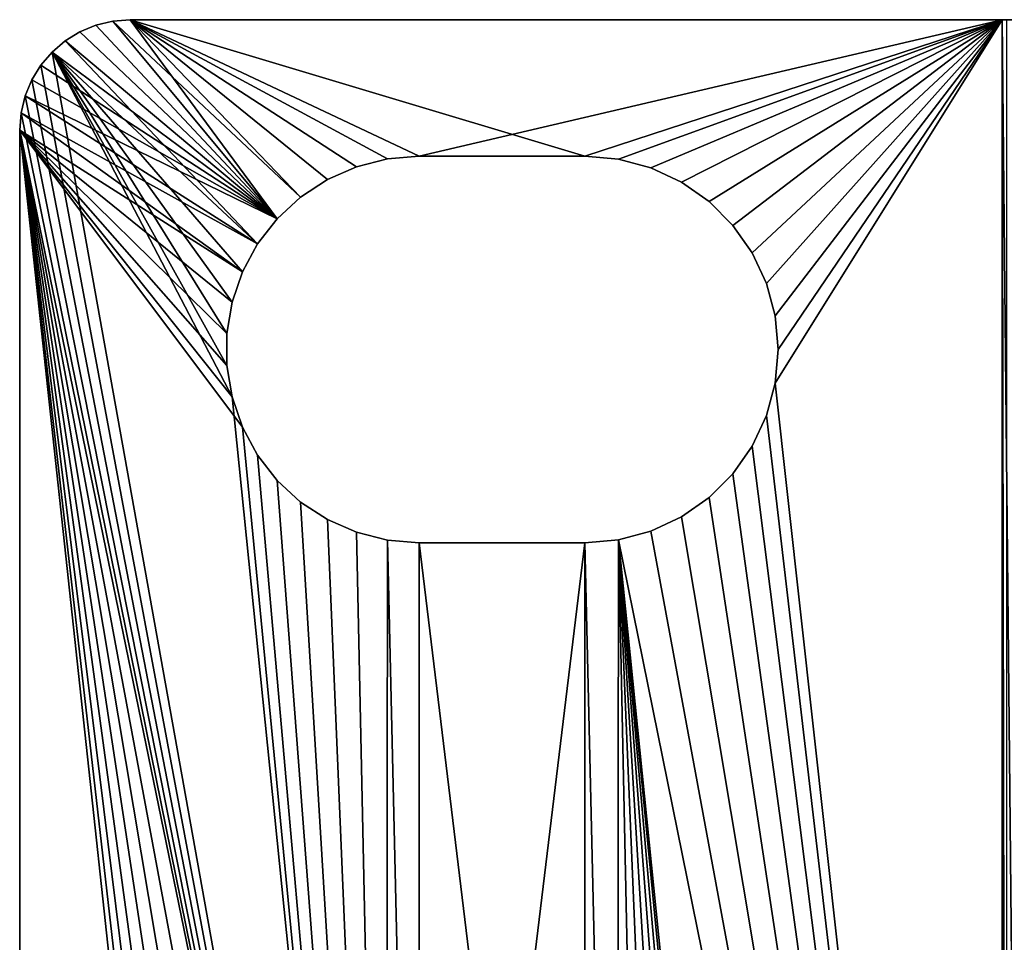
# Model space of a CAD drawing. Extents: x 0 to 483, y 0 to 44.
# Drawn here: x 0 to 18, y 27 to 44 of the extents above; entities that cross this region are included whole.
import ezdxf

# ---------------------------------------------------------------- set-up
doc = ezdxf.new("R2010")
doc.units = 0

msp = doc.modelspace()

# ---------------------------------------------------------------- linework, layer by layer
for points in [[(1.687139, 43.689281, 168.317902), (1.687139, 43.689281, 170.317902), (2.000004, 43.713902, 170.317902)], [(1.687139, 43.689281, 168.317902), (2.000004, 43.713902, 170.317902), (2.000004, 43.713902, 168.317902)], [(2.000004, 43.713902, 168.317902), (5.090252, 40.500889, 168.317902), (1.687139, 43.689281, 168.317902)], [(4.664972, 40.109379, 170.317902), (2.000004, 43.713902, 170.317902), (1.687139, 43.689281, 170.317902)], [(6.663918, 41.191158, 168.317902), (6.10356, 41.049259, 168.317902), (2.000004, 43.713902, 168.317902)], [(6.10356, 41.049259, 168.317902), (5.574182, 40.817059, 168.317902), (2.000004, 43.713902, 168.317902)], [(2.000004, 43.713902, 168.317902), (5.574182, 40.817059, 168.317902), (5.090252, 40.500889, 168.317902)], [(17.799999, 43.713902, 168.317902), (10.24, 41.238899, 168.317902), (2.000004, 43.713902, 168.317902)], [(2.000004, 43.713902, 168.317902), (10.24, 41.238899, 168.317902), (7.239997, 41.238899, 168.317902)], [(2.000004, 43.713902, 168.317902), (7.239997, 41.238899, 168.317902), (6.663918, 41.191158, 168.317902)], [(2.000004, 43.713902, 170.317902), (17.799999, 43.713902, 170.317902), (2.000004, 43.713902, 168.317902)], [(2.000004, 43.713902, 168.317902), (17.799999, 43.713902, 170.317902), (17.799999, 43.713902, 168.317902)], [(6.10356, 41.049259, 170.317902), (2.000004, 43.713902, 170.317902), (5.574182, 40.817059, 170.317902)], [(5.574182, 40.817059, 170.317902), (2.000004, 43.713902, 170.317902), (5.090252, 40.500889, 170.317902)], [(5.090252, 40.500889, 170.317902), (2.000004, 43.713902, 170.317902), (4.664972, 40.109379, 170.317902)], [(6.10356, 41.049259, 170.317902), (6.663918, 41.191158, 170.317902), (2.000004, 43.713902, 170.317902)], [(2.000004, 43.713902, 170.317902), (6.663918, 41.191158, 170.317902), (7.239997, 41.238899, 170.317902)], [(2.000004, 43.713902, 170.317902), (7.239997, 41.238899, 170.317902), (17.799999, 43.713902, 170.317902)], [(17.799999, 43.713902, 170.317902), (7.239997, 41.238899, 170.317902), (10.24, 41.238899, 170.317902)], [(17.799999, 43.713902, 168.317902), (10.84778, 41.18573, 168.317902), (10.24, 41.238899, 168.317902)], [(17.799999, 43.713902, 170.317902), (10.24, 41.238899, 170.317902), (10.84778, 41.18573, 170.317902)], [(11.43707, 41.027821, 168.317902), (10.84778, 41.18573, 168.317902), (17.799999, 43.713902, 168.317902)], [(10.84778, 41.18573, 170.317902), (11.43707, 41.027821, 170.317902), (17.799999, 43.713902, 170.317902)], [(17.799999, 43.713902, 168.317902), (11.99, 40.769989, 168.317902), (11.43707, 41.027821, 168.317902)], [(17.799999, 43.713902, 170.317902), (11.43707, 41.027821, 170.317902), (11.99, 40.769989, 170.317902)], [(17.799999, 43.713902, 168.317902), (12.48975, 40.420059, 168.317902), (11.99, 40.769989, 168.317902)], [(17.799999, 43.713902, 170.317902), (11.99, 40.769989, 170.317902), (12.48975, 40.420059, 170.317902)], [(17.799999, 43.713902, 168.317902), (12.92115, 39.988659, 168.317902), (12.48975, 40.420059, 168.317902)], [(12.48975, 40.420059, 170.317902), (12.92115, 39.988659, 170.317902), (17.799999, 43.713902, 170.317902)], [(13.27109, 39.488899, 168.317902), (12.92115, 39.988659, 168.317902), (17.799999, 43.713902, 168.317902)], [(17.799999, 43.713902, 170.317902), (12.92115, 39.988659, 170.317902), (13.27109, 39.488899, 170.317902)], [(17.799999, 43.713902, 168.317902), (13.52893, 38.93597, 168.317902), (13.27109, 39.488899, 168.317902)], [(17.799999, 43.713902, 170.317902), (13.27109, 39.488899, 170.317902), (13.52893, 38.93597, 170.317902)], [(13.68684, 38.346668, 168.317902), (13.52893, 38.93597, 168.317902), (17.799999, 43.713902, 168.317902)], [(17.799999, 43.713902, 170.317902), (13.52893, 38.93597, 170.317902), (13.68684, 38.346668, 170.317902)], [(17.799999, 0.013901, 168.317902), (13.68684, 37.13113, 168.317902), (17.799999, 43.713902, 168.317902)], [(17.799999, 43.713902, 168.317902), (13.68684, 37.13113, 168.317902), (13.74, 37.738899, 168.317902)], [(17.799999, 43.713902, 168.317902), (13.74, 37.738899, 168.317902), (13.68684, 38.346668, 168.317902)], [(13.68684, 38.346668, 170.317902), (13.74, 37.738899, 170.317902), (17.799999, 43.713902, 170.317902)], [(17.799999, 43.713902, 170.317902), (13.74, 37.738899, 170.317902), (13.68684, 37.13113, 170.317902)], [(17.799999, 43.713902, 170.317902), (13.68684, 37.13113, 170.317902), (17.799999, 0.013901, 170.317902)], [(18.234119, 0.013901, 170.279907), (18.234119, 43.713902, 170.279907), (17.799999, 43.713902, 170.317902)], [(18.234119, 0.013901, 170.279907), (17.799999, 43.713902, 170.317902), (17.799999, 0.013901, 170.317902)], [(17.799999, 0.013901, 168.317902), (17.799999, 43.713902, 168.317902), (17.87822, 0.013901, 168.311707)], [(17.87822, 0.013901, 168.311707), (17.799999, 43.713902, 168.317902), (17.87822, 43.713902, 168.311707)], [(17.799999, 43.713902, 168.317902), (17.799999, 43.713902, 170.317902), (17.87822, 43.713902, 168.311707)], [(17.87822, 43.713902, 168.311707), (17.799999, 43.713902, 170.317902), (18.234119, 43.713902, 170.279907)], [(1.092017, 43.495911, 168.317902), (1.092017, 43.495911, 170.317902), (1.381963, 43.616009, 170.317902)], [(1.092017, 43.495911, 168.317902), (1.381963, 43.616009, 170.317902), (1.381963, 43.616009, 168.317902)], [(4.664972, 40.109379, 168.317902), (1.092017, 43.495911, 168.317902), (1.381963, 43.616009, 168.317902)], [(1.092017, 43.495911, 170.317902), (4.664972, 40.109379, 170.317902), (1.381963, 43.616009, 170.317902)], [(1.381963, 43.616009, 168.317902), (1.381963, 43.616009, 170.317902), (1.687139, 43.689281, 170.317902)], [(1.381963, 43.616009, 168.317902), (1.687139, 43.689281, 170.317902), (1.687139, 43.689281, 168.317902)], [(1.687139, 43.689281, 168.317902), (4.664972, 40.109379, 168.317902), (1.381963, 43.616009, 168.317902)], [(4.664972, 40.109379, 170.317902), (1.687139, 43.689281, 170.317902), (1.381963, 43.616009, 170.317902)], [(1.687139, 43.689281, 168.317902), (5.090252, 40.500889, 168.317902), (4.664972, 40.109379, 168.317902)], [(0.824436, 43.331928, 168.317902), (0.824436, 43.331928, 170.317902), (1.092017, 43.495911, 170.317902)], [(0.824436, 43.331928, 168.317902), (1.092017, 43.495911, 170.317902), (1.092017, 43.495911, 168.317902)], [(4.664972, 40.109379, 168.317902), (0.824436, 43.331928, 168.317902), (1.092017, 43.495911, 168.317902)], [(0.824436, 43.331928, 170.317902), (4.664972, 40.109379, 170.317902), (1.092017, 43.495911, 170.317902)], [(0.585794, 43.128109, 168.317902), (0.585794, 43.128109, 170.317902), (0.824436, 43.331928, 170.317902)], [(0.585794, 43.128109, 168.317902), (0.824436, 43.331928, 170.317902), (0.824436, 43.331928, 168.317902)], [(0.585794, 43.128109, 168.317902), (0.824436, 43.331928, 168.317902), (4.664972, 40.109379, 168.317902)], [(0.585794, 43.128109, 170.317902), (4.309922, 39.653221, 170.317902), (0.824436, 43.331928, 170.317902)], [(0.824436, 43.331928, 170.317902), (4.309922, 39.653221, 170.317902), (4.664972, 40.109379, 170.317902)], [(0.381961, 42.889469, 168.317902), (0.381961, 42.889469, 170.317902), (0.585794, 43.128109, 170.317902)], [(0.381961, 42.889469, 168.317902), (0.585794, 43.128109, 170.317902), (0.585794, 43.128109, 168.317902)], [(0.381961, 42.889469, 168.317902), (0.585794, 43.128109, 168.317902), (4.664972, 40.109379, 168.317902)], [(0.585794, 43.128109, 170.317902), (0.381961, 42.889469, 170.317902), (6.632239, 9.435727, 170.317902)], [(3.751963, 38.027931, 170.317902), (3.847107, 38.598099, 170.317902), (0.585794, 43.128109, 170.317902)], [(3.847107, 38.598099, 170.317902), (4.034802, 39.144829, 170.317902), (0.585794, 43.128109, 170.317902)], [(0.585794, 43.128109, 170.317902), (4.034802, 39.144829, 170.317902), (4.309922, 39.653221, 170.317902)], [(6.632239, 9.435727, 170.317902), (3.847107, 36.8797, 170.317902), (0.585794, 43.128109, 170.317902)], [(0.585794, 43.128109, 170.317902), (3.847107, 36.8797, 170.317902), (3.751963, 37.449871, 170.317902)], [(0.585794, 43.128109, 170.317902), (3.751963, 37.449871, 170.317902), (3.751963, 38.027931, 170.317902)], [(0.217989, 42.62188, 168.317902), (0.217989, 42.62188, 170.317902), (0.381961, 42.889469, 170.317902)], [(0.217989, 42.62188, 168.317902), (0.381961, 42.889469, 170.317902), (0.381961, 42.889469, 168.317902)], [(4.664972, 40.109379, 168.317902), (0.217989, 42.62188, 168.317902), (0.381961, 42.889469, 168.317902)], [(6.632239, 9.435727, 170.317902), (0.381961, 42.889469, 170.317902), (0.217989, 42.62188, 170.317902)], [(0.097886, 42.331928, 168.317902), (0.097886, 42.331928, 170.317902), (0.217989, 42.62188, 170.317902)], [(0.097886, 42.331928, 168.317902), (0.217989, 42.62188, 170.317902), (0.217989, 42.62188, 168.317902)], [(4.664972, 40.109379, 168.317902), (0.097886, 42.331928, 168.317902), (0.217989, 42.62188, 168.317902)], [(6.632239, 9.435727, 170.317902), (0.217989, 42.62188, 170.317902), (0.097886, 42.331928, 170.317902)], [(0.024632, 42.026772, 168.317902), (0.024632, 42.026772, 170.317902), (0.097886, 42.331928, 170.317902)], [(0.024632, 42.026772, 168.317902), (0.097886, 42.331928, 170.317902), (0.097886, 42.331928, 168.317902)], [(4.309922, 39.653221, 168.317902), (0.024632, 42.026772, 168.317902), (0.097886, 42.331928, 168.317902)], [(0.097886, 42.331928, 170.317902), (0.024632, 42.026772, 170.317902), (6.632239, 9.435727, 170.317902)], [(4.309922, 39.653221, 168.317902), (0.097886, 42.331928, 168.317902), (4.664972, 40.109379, 168.317902)], [(0, 41.713902, 168.317902), (0, 41.713902, 170.317902), (0.024632, 42.026772, 170.317902)], [(0, 41.713902, 168.317902), (0.024632, 42.026772, 170.317902), (0.024632, 42.026772, 168.317902)], [(4.034802, 39.144829, 168.317902), (0, 41.713902, 168.317902), (0.024632, 42.026772, 168.317902)], [(6.632239, 9.435727, 170.317902), (0.024632, 42.026772, 170.317902), (0, 41.713902, 170.317902)], [(4.034802, 39.144829, 168.317902), (0.024632, 42.026772, 168.317902), (4.309922, 39.653221, 168.317902)], [(6.042928, 9.277824, 168.317902), (5.490005, 9.019989, 168.317902), (0, 41.713902, 168.317902)], [(3.951073, 7.18597, 168.317902), (0, 2.013899, 168.317902), (0, 41.713902, 168.317902)], [(3.951073, 7.18597, 168.317902), (0, 41.713902, 168.317902), (4.208907, 7.7389, 168.317902)], [(6.042928, 9.277824, 168.317902), (0, 41.713902, 168.317902), (6.632239, 9.435727, 168.317902)], [(5.490005, 9.019989, 168.317902), (4.99025, 8.670055, 168.317902), (0, 41.713902, 168.317902)], [(0, 41.713902, 168.317902), (4.99025, 8.670055, 168.317902), (4.558846, 8.238656, 168.317902)], [(0, 41.713902, 168.317902), (4.558846, 8.238656, 168.317902), (4.208907, 7.7389, 168.317902)], [(3.847107, 38.598099, 168.317902), (3.751963, 38.027931, 168.317902), (0, 41.713902, 168.317902)], [(0, 41.713902, 168.317902), (3.751963, 38.027931, 168.317902), (3.751963, 37.449871, 168.317902)], [(3.847107, 38.598099, 168.317902), (0, 41.713902, 168.317902), (4.034802, 39.144829, 168.317902)], [(3.751963, 37.449871, 168.317902), (3.847107, 36.8797, 168.317902), (0, 41.713902, 168.317902)], [(0, 41.713902, 168.317902), (3.847107, 36.8797, 168.317902), (4.034802, 36.33297, 168.317902)], [(0, 41.713902, 168.317902), (4.034802, 36.33297, 168.317902), (6.632239, 9.435727, 168.317902)], [(0, 41.713902, 168.317902), (0, 2.013899, 168.317902), (0, 41.713902, 170.317902)], [(0, 41.713902, 170.317902), (0, 2.013899, 168.317902), (0, 2.013899, 170.317902)], [(0, 2.013899, 170.317902), (3.79318, 6.596669, 170.317902), (0, 41.713902, 170.317902)], [(0, 41.713902, 170.317902), (3.79318, 6.596669, 170.317902), (3.951073, 7.18597, 170.317902)], [(0, 41.713902, 170.317902), (3.951073, 7.18597, 170.317902), (4.208907, 7.7389, 170.317902)], [(4.208907, 7.7389, 170.317902), (4.558846, 8.238656, 170.317902), (0, 41.713902, 170.317902)], [(0, 41.713902, 170.317902), (4.558846, 8.238656, 170.317902), (4.99025, 8.670055, 170.317902)], [(0, 41.713902, 170.317902), (4.99025, 8.670055, 170.317902), (5.490005, 9.019989, 170.317902)], [(6.632239, 9.435727, 170.317902), (0, 41.713902, 170.317902), (6.042928, 9.277824, 170.317902)], [(6.042928, 9.277824, 170.317902), (0, 41.713902, 170.317902), (5.490005, 9.019989, 170.317902)], [(7.239997, 41.238899, 168.317902), (7.239997, 41.238899, 170.317902), (6.663918, 41.191158, 168.317902)], [(6.663918, 41.191158, 168.317902), (7.239997, 41.238899, 170.317902), (6.663918, 41.191158, 170.317902)], [(10.24, 41.238899, 170.317902), (7.239997, 41.238899, 170.317902), (10.24, 41.238899, 168.317902)], [(10.24, 41.238899, 168.317902), (7.239997, 41.238899, 170.317902), (7.239997, 41.238899, 168.317902)], [(10.84778, 41.18573, 168.317902), (10.84778, 41.18573, 170.317902), (10.24, 41.238899, 168.317902)], [(10.24, 41.238899, 168.317902), (10.84778, 41.18573, 170.317902), (10.24, 41.238899, 170.317902)], [(6.10356, 41.049259, 168.317902), (6.10356, 41.049259, 170.317902), (5.574182, 40.817059, 168.317902)], [(5.574182, 40.817059, 168.317902), (6.10356, 41.049259, 170.317902), (5.574182, 40.817059, 170.317902)], [(6.663918, 41.191158, 168.317902), (6.663918, 41.191158, 170.317902), (6.10356, 41.049259, 168.317902)], [(6.10356, 41.049259, 168.317902), (6.663918, 41.191158, 170.317902), (6.10356, 41.049259, 170.317902)], [(11.43707, 41.027821, 168.317902), (11.43707, 41.027821, 170.317902), (10.84778, 41.18573, 168.317902)], [(10.84778, 41.18573, 168.317902), (11.43707, 41.027821, 170.317902), (10.84778, 41.18573, 170.317902)], [(11.99, 40.769989, 168.317902), (11.99, 40.769989, 170.317902), (11.43707, 41.027821, 168.317902)], [(11.43707, 41.027821, 168.317902), (11.99, 40.769989, 170.317902), (11.43707, 41.027821, 170.317902)], [(5.574182, 40.817059, 168.317902), (5.574182, 40.817059, 170.317902), (5.090252, 40.500889, 168.317902)], [(5.090252, 40.500889, 168.317902), (5.574182, 40.817059, 170.317902), (5.090252, 40.500889, 170.317902)], [(12.48975, 40.420059, 168.317902), (12.48975, 40.420059, 170.317902), (11.99, 40.769989, 168.317902)], [(11.99, 40.769989, 168.317902), (12.48975, 40.420059, 170.317902), (11.99, 40.769989, 170.317902)], [(5.090252, 40.500889, 168.317902), (5.090252, 40.500889, 170.317902), (4.664972, 40.109379, 168.317902)], [(4.664972, 40.109379, 168.317902), (5.090252, 40.500889, 170.317902), (4.664972, 40.109379, 170.317902)], [(12.92115, 39.988659, 168.317902), (12.92115, 39.988659, 170.317902), (12.48975, 40.420059, 168.317902)], [(12.48975, 40.420059, 168.317902), (12.92115, 39.988659, 170.317902), (12.48975, 40.420059, 170.317902)], [(4.664972, 40.109379, 168.317902), (4.664972, 40.109379, 170.317902), (4.309922, 39.653221, 168.317902)], [(4.309922, 39.653221, 168.317902), (4.664972, 40.109379, 170.317902), (4.309922, 39.653221, 170.317902)], [(13.27109, 39.488899, 168.317902), (13.27109, 39.488899, 170.317902), (12.92115, 39.988659, 168.317902)], [(12.92115, 39.988659, 168.317902), (13.27109, 39.488899, 170.317902), (12.92115, 39.988659, 170.317902)], [(4.309922, 39.653221, 168.317902), (4.309922, 39.653221, 170.317902), (4.034802, 39.144829, 168.317902)], [(4.034802, 39.144829, 168.317902), (4.309922, 39.653221, 170.317902), (4.034802, 39.144829, 170.317902)], [(13.52893, 38.93597, 168.317902), (13.52893, 38.93597, 170.317902), (13.27109, 39.488899, 168.317902)], [(13.27109, 39.488899, 168.317902), (13.52893, 38.93597, 170.317902), (13.27109, 39.488899, 170.317902)], [(4.034802, 39.144829, 168.317902), (4.034802, 39.144829, 170.317902), (3.847107, 38.598099, 168.317902)], [(3.847107, 38.598099, 168.317902), (4.034802, 39.144829, 170.317902), (3.847107, 38.598099, 170.317902)], [(13.68684, 38.346668, 168.317902), (13.68684, 38.346668, 170.317902), (13.52893, 38.93597, 168.317902)], [(13.52893, 38.93597, 168.317902), (13.68684, 38.346668, 170.317902), (13.52893, 38.93597, 170.317902)], [(3.847107, 38.598099, 168.317902), (3.847107, 38.598099, 170.317902), (3.751963, 38.027931, 168.317902)], [(3.751963, 38.027931, 168.317902), (3.847107, 38.598099, 170.317902), (3.751963, 38.027931, 170.317902)], [(13.74, 37.738899, 168.317902), (13.74, 37.738899, 170.317902), (13.68684, 38.346668, 168.317902)], [(13.68684, 38.346668, 168.317902), (13.74, 37.738899, 170.317902), (13.68684, 38.346668, 170.317902)], [(3.751963, 38.027931, 168.317902), (3.751963, 38.027931, 170.317902), (3.751963, 37.449871, 168.317902)], [(3.751963, 37.449871, 168.317902), (3.751963, 38.027931, 170.317902), (3.751963, 37.449871, 170.317902)], [(13.68684, 37.13113, 168.317902), (13.68684, 37.13113, 170.317902), (13.74, 37.738899, 168.317902)], [(13.74, 37.738899, 168.317902), (13.68684, 37.13113, 170.317902), (13.74, 37.738899, 170.317902)], [(3.751963, 37.449871, 168.317902), (3.751963, 37.449871, 170.317902), (3.847107, 36.8797, 168.317902)], [(3.847107, 36.8797, 168.317902), (3.751963, 37.449871, 170.317902), (3.847107, 36.8797, 170.317902)], [(13.52893, 36.541828, 168.317902), (13.52893, 36.541828, 170.317902), (13.68684, 37.13113, 168.317902)], [(13.68684, 37.13113, 168.317902), (13.52893, 36.541828, 170.317902), (13.68684, 37.13113, 170.317902)], [(17.799999, 0.013901, 168.317902), (13.52893, 36.541828, 168.317902), (13.68684, 37.13113, 168.317902)], [(17.799999, 0.013901, 170.317902), (13.68684, 37.13113, 170.317902), (13.52893, 36.541828, 170.317902)], [(3.847107, 36.8797, 168.317902), (3.847107, 36.8797, 170.317902), (4.034802, 36.33297, 168.317902)], [(4.034802, 36.33297, 168.317902), (3.847107, 36.8797, 170.317902), (4.034802, 36.33297, 170.317902)], [(6.632239, 9.435727, 170.317902), (4.034802, 36.33297, 170.317902), (3.847107, 36.8797, 170.317902)], [(13.27109, 35.988899, 168.317902), (13.27109, 35.988899, 170.317902), (13.52893, 36.541828, 168.317902)], [(13.52893, 36.541828, 168.317902), (13.27109, 35.988899, 170.317902), (13.52893, 36.541828, 170.317902)], [(13.27109, 35.988899, 168.317902), (13.52893, 36.541828, 168.317902), (17.799999, 0.013901, 168.317902)], [(17.799999, 0.013901, 170.317902), (13.52893, 36.541828, 170.317902), (13.27109, 35.988899, 170.317902)], [(4.034802, 36.33297, 168.317902), (4.034802, 36.33297, 170.317902), (4.309922, 35.824581, 168.317902)], [(4.309922, 35.824581, 168.317902), (4.034802, 36.33297, 170.317902), (4.309922, 35.824581, 170.317902)], [(6.632239, 9.435727, 168.317902), (4.034802, 36.33297, 168.317902), (4.309922, 35.824581, 168.317902)], [(4.309922, 35.824581, 170.317902), (4.034802, 36.33297, 170.317902), (6.632239, 9.435727, 170.317902)], [(12.92115, 35.48914, 168.317902), (12.92115, 35.48914, 170.317902), (13.27109, 35.988899, 168.317902)], [(13.27109, 35.988899, 168.317902), (12.92115, 35.48914, 170.317902), (13.27109, 35.988899, 170.317902)], [(17.799999, 0.013901, 168.317902), (12.92115, 35.48914, 168.317902), (13.27109, 35.988899, 168.317902)], [(13.27109, 35.988899, 170.317902), (12.92115, 35.48914, 170.317902), (17.799999, 0.013901, 170.317902)], [(4.309922, 35.824581, 168.317902), (4.309922, 35.824581, 170.317902), (4.664972, 35.368408, 168.317902)], [(4.664972, 35.368408, 168.317902), (4.309922, 35.824581, 170.317902), (4.664972, 35.368408, 170.317902)], [(4.309922, 35.824581, 168.317902), (4.664972, 35.368408, 168.317902), (6.632239, 9.435727, 168.317902)], [(6.632239, 9.435727, 170.317902), (4.664972, 35.368408, 170.317902), (4.309922, 35.824581, 170.317902)], [(4.664972, 35.368408, 168.317902), (4.664972, 35.368408, 170.317902), (5.090252, 34.97691, 168.317902)], [(5.090252, 34.97691, 168.317902), (4.664972, 35.368408, 170.317902), (5.090252, 34.97691, 170.317902)], [(6.632239, 9.435727, 168.317902), (4.664972, 35.368408, 168.317902), (5.090252, 34.97691, 168.317902)], [(6.632239, 9.435727, 170.317902), (5.090252, 34.97691, 170.317902), (4.664972, 35.368408, 170.317902)], [(12.48975, 35.057739, 168.317902), (12.48975, 35.057739, 170.317902), (12.92115, 35.48914, 168.317902)], [(12.92115, 35.48914, 168.317902), (12.48975, 35.057739, 170.317902), (12.92115, 35.48914, 170.317902)], [(17.799999, 0.013901, 168.317902), (12.48975, 35.057739, 168.317902), (12.92115, 35.48914, 168.317902)], [(17.799999, 0.013901, 170.317902), (12.92115, 35.48914, 170.317902), (12.48975, 35.057739, 170.317902)], [(5.090252, 34.97691, 168.317902), (5.090252, 34.97691, 170.317902), (5.574182, 34.66074, 168.317902)], [(5.574182, 34.66074, 168.317902), (5.090252, 34.97691, 170.317902), (5.574182, 34.66074, 170.317902)], [(6.632239, 9.435727, 168.317902), (5.090252, 34.97691, 168.317902), (5.574182, 34.66074, 168.317902)], [(5.574182, 34.66074, 170.317902), (5.090252, 34.97691, 170.317902), (6.632239, 9.435727, 170.317902)], [(11.99, 34.707809, 168.317902), (11.99, 34.707809, 170.317902), (12.48975, 35.057739, 168.317902)], [(12.48975, 35.057739, 168.317902), (11.99, 34.707809, 170.317902), (12.48975, 35.057739, 170.317902)], [(11.99, 34.707809, 168.317902), (12.48975, 35.057739, 168.317902), (17.799999, 0.013901, 168.317902)], [(12.48975, 35.057739, 170.317902), (11.99, 34.707809, 170.317902), (17.799999, 0.013901, 170.317902)], [(5.574182, 34.66074, 168.317902), (5.574182, 34.66074, 170.317902), (6.10356, 34.428539, 168.317902)], [(6.10356, 34.428539, 168.317902), (5.574182, 34.66074, 170.317902), (6.10356, 34.428539, 170.317902)], [(6.10356, 34.428539, 168.317902), (6.632239, 9.435727, 168.317902), (5.574182, 34.66074, 168.317902)], [(6.632239, 9.435727, 170.317902), (6.10356, 34.428539, 170.317902), (5.574182, 34.66074, 170.317902)], [(11.43707, 34.449982, 168.317902), (11.43707, 34.449982, 170.317902), (11.99, 34.707809, 168.317902)], [(11.99, 34.707809, 168.317902), (11.43707, 34.449982, 170.317902), (11.99, 34.707809, 170.317902)], [(11.99, 34.707809, 168.317902), (17.799999, 0.013901, 168.317902), (11.43707, 34.449982, 168.317902)], [(17.799999, 0.013901, 170.317902), (11.99, 34.707809, 170.317902), (11.43707, 34.449982, 170.317902)], [(10.84778, 34.292068, 168.317902), (10.84778, 34.292068, 170.317902), (11.43707, 34.449982, 168.317902)], [(11.43707, 34.449982, 168.317902), (10.84778, 34.292068, 170.317902), (11.43707, 34.449982, 170.317902)], [(11.43707, 34.449982, 168.317902), (17.799999, 0.013901, 168.317902), (10.84778, 34.292068, 168.317902)], [(17.799999, 0.013901, 170.317902), (11.43707, 34.449982, 170.317902), (10.84778, 34.292068, 170.317902)], [(6.10356, 34.428539, 168.317902), (6.10356, 34.428539, 170.317902), (6.663918, 34.28664, 168.317902)], [(6.663918, 34.28664, 168.317902), (6.10356, 34.428539, 170.317902), (6.663918, 34.28664, 170.317902)], [(6.663918, 34.28664, 168.317902), (6.632239, 9.435727, 168.317902), (6.10356, 34.428539, 168.317902)], [(6.632239, 9.435727, 170.317902), (6.663918, 34.28664, 170.317902), (6.10356, 34.428539, 170.317902)], [(6.663918, 34.28664, 168.317902), (7.239997, 9.4889, 168.317902), (6.632239, 9.435727, 168.317902)], [(7.239997, 9.4889, 170.317902), (6.663918, 34.28664, 170.317902), (6.632239, 9.435727, 170.317902)], [(6.663918, 34.28664, 168.317902), (6.663918, 34.28664, 170.317902), (7.239997, 34.238899, 168.317902)], [(7.239997, 34.238899, 168.317902), (6.663918, 34.28664, 170.317902), (7.239997, 34.238899, 170.317902)], [(7.239997, 34.238899, 168.317902), (7.239997, 9.4889, 168.317902), (6.663918, 34.28664, 168.317902)], [(7.239997, 9.4889, 170.317902), (7.239997, 34.238899, 170.317902), (6.663918, 34.28664, 170.317902)], [(10.24, 34.238899, 168.317902), (10.24, 34.238899, 170.317902), (10.84778, 34.292068, 168.317902)], [(10.84778, 34.292068, 168.317902), (10.24, 34.238899, 170.317902), (10.84778, 34.292068, 170.317902)], [(10.84778, 34.292068, 168.317902), (10.81608, 9.441164, 168.317902), (10.24, 34.238899, 168.317902)], [(10.24, 34.238899, 170.317902), (10.81608, 9.441164, 170.317902), (10.84778, 34.292068, 170.317902)], [(10.84778, 34.292068, 168.317902), (11.37646, 9.299261, 168.317902), (10.81608, 9.441164, 168.317902)], [(10.84778, 34.292068, 170.317902), (10.81608, 9.441164, 170.317902), (11.37646, 9.299261, 170.317902)], [(17.799999, 0.013901, 168.317902), (13.63291, 6.8481, 168.317902), (10.84778, 34.292068, 168.317902)], [(10.84778, 34.292068, 168.317902), (13.63291, 6.8481, 168.317902), (13.44521, 7.394834, 168.317902)], [(10.84778, 34.292068, 168.317902), (13.44521, 7.394834, 168.317902), (13.17008, 7.903218, 168.317902)], [(13.17008, 7.903218, 168.317902), (12.81503, 8.359386, 168.317902), (10.84778, 34.292068, 168.317902)], [(10.84778, 34.292068, 168.317902), (12.81503, 8.359386, 168.317902), (12.38975, 8.750892, 168.317902)], [(10.84778, 34.292068, 168.317902), (12.38975, 8.750892, 168.317902), (11.90582, 9.067059, 168.317902)], [(11.90582, 9.067059, 168.317902), (11.37646, 9.299261, 168.317902), (10.84778, 34.292068, 168.317902)], [(11.90582, 9.067059, 170.317902), (12.38975, 8.750892, 170.317902), (10.84778, 34.292068, 170.317902)], [(10.84778, 34.292068, 170.317902), (12.38975, 8.750892, 170.317902), (12.81503, 8.359386, 170.317902)], [(10.84778, 34.292068, 170.317902), (12.81503, 8.359386, 170.317902), (13.17008, 7.903218, 170.317902)], [(13.17008, 7.903218, 170.317902), (13.44521, 7.394834, 170.317902), (10.84778, 34.292068, 170.317902)], [(10.84778, 34.292068, 170.317902), (13.44521, 7.394834, 170.317902), (13.63291, 6.8481, 170.317902)], [(10.84778, 34.292068, 170.317902), (13.63291, 6.8481, 170.317902), (17.799999, 0.013901, 170.317902)], [(10.84778, 34.292068, 170.317902), (11.37646, 9.299261, 170.317902), (11.90582, 9.067059, 170.317902)], [(7.239997, 34.238899, 170.317902), (10.24, 34.238899, 170.317902), (7.239997, 34.238899, 168.317902)], [(7.239997, 34.238899, 168.317902), (10.24, 34.238899, 170.317902), (10.24, 34.238899, 168.317902)], [(10.24, 34.238899, 168.317902), (10.24, 9.4889, 168.317902), (7.239997, 34.238899, 168.317902)], [(7.239997, 34.238899, 168.317902), (10.24, 9.4889, 168.317902), (7.239997, 9.4889, 168.317902)], [(7.239997, 9.4889, 170.317902), (10.24, 9.4889, 170.317902), (10.24, 34.238899, 170.317902)], [(10.24, 34.238899, 170.317902), (7.239997, 34.238899, 170.317902), (7.239997, 9.4889, 170.317902)], [(10.24, 34.238899, 168.317902), (10.81608, 9.441164, 168.317902), (10.24, 9.4889, 168.317902)], [(10.24, 34.238899, 170.317902), (10.24, 9.4889, 170.317902), (10.81608, 9.441164, 170.317902)]]:
    msp.add_3dface(points)

doc.saveas('drawing.dxf')
